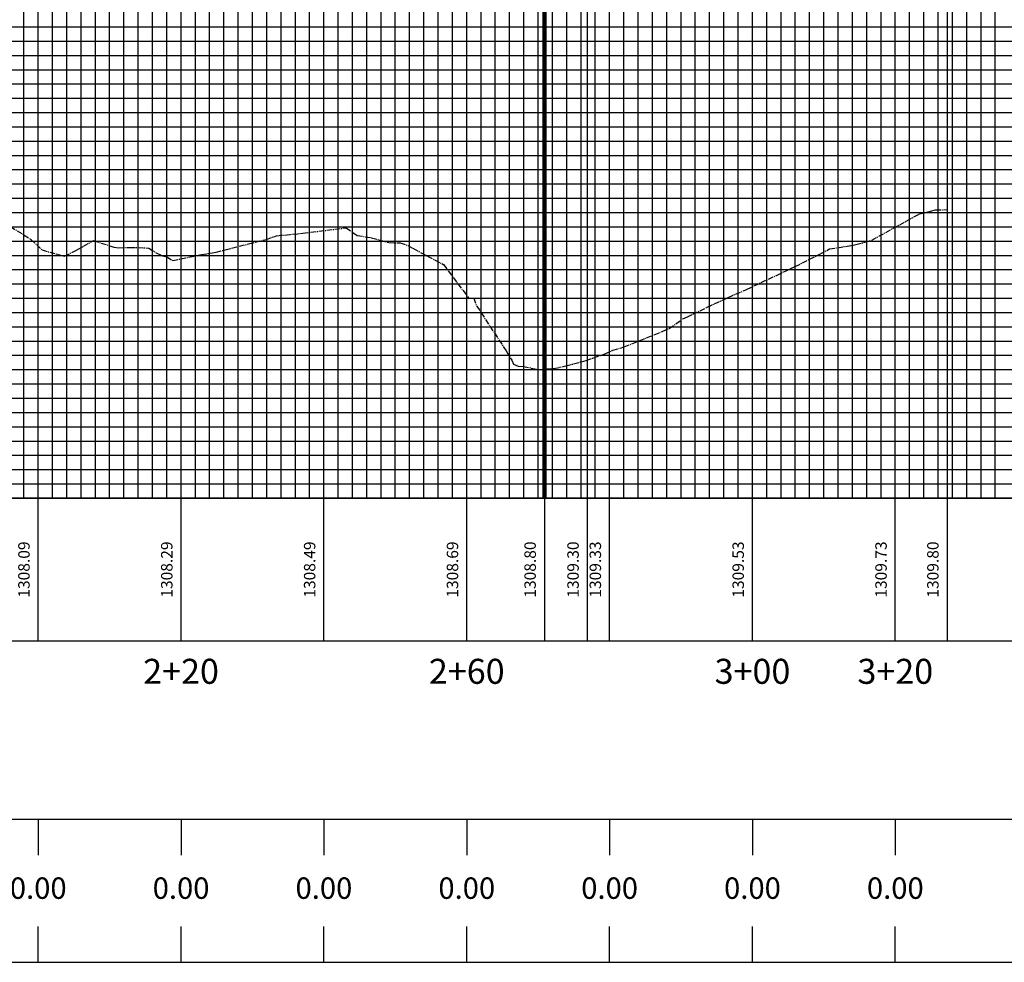
# Model space of a CAD drawing. Units: feet. Extents: x -12042 to 4138914, y -6545 to 27569395.
# Drawn here: x 2080370 to 2080508, y 13784748 to 13784880 of the extents above; entities that cross this region are included whole.
import ezdxf

# ---------------------------------------------------------------- set-up
doc = ezdxf.new("R2010")
doc.units = ezdxf.units.FT
doc.header["$MEASUREMENT"] = 0
doc.linetypes.add('CENTER2', pattern=[1.125, 0.75, -0.125, 0.125, -0.125])
doc.layers.add('C-ANNO-NPLT', color=202, linetype='Continuous', plot=False)
for name, color, linetype in [('C-PROF-ANNO', 81, 'Continuous'), ('C-PROF-ANNO-OBJT', 81, 'Continuous'), ('C-PROF-SAMP-CENTR', 1, 'CENTER2'), ('C-PROF-VIEW-ANNO', 131, 'Continuous'), ('C-PROF-VIEW-GRID-MAJR', 47, 'Continuous'), ('C-PROF-VIEW-GRID-MINR', 49, 'Continuous'), ('C-PROF-VIEW-TITL', 47, 'Continuous')]:
    doc.layers.add(name, color=color, linetype=linetype)
doc.styles.add('A_PD-DIMS', font='simplex.shx')
doc.styles.add('PD-BOLD', font='sanss___.ttf')
doc.styles.add('SIMPLEX', font='simplex.shx')
doc.dimstyles.new('pd_anot_PD-080', dxfattribs={"dimtxt": 0.08, "dimasz": 0.1, "dimexe": 0.08, "dimexo": 0.08, "dimgap": 0.02, "dimtad": 0, "dimtih": 1, "dimtoh": 1, "dimrnd": 0.01, "dimzin": 0, "dimdsep": 46, "dimtxsty": 'A_PD-DIMS', "dimcen": 0.08, "dimaunit": 1, "dimadec": 4, "dimazin": 0, "dimtfac": 1, "dimtofl": 0, "dimtmove": 0, "dimatfit": 3, "dimfxl": 1, "dimtolj": 1, "dimtzin": 0, "dimarcsym": 0})

# ---------------------------------------------------------------- blocks, each defined once
blk = doc.blocks.new('*U606')
at = {"layer": 'C-PROF-VIEW-GRID-MAJR', "color": 47, "linetype": 'Continuous', "lineweight": -3}
for p, q in [((100, 0), (100, 200)), ((120, 0), (120, 200)), ((140, 0), (140, 200)), ((160, 0), (160, 200)), ((180, 0), (180, 200)), ((200, 0), (200, 200)), ((220, 0), (220, 200)), ((0, 60), (240, 60)), ((0, 40), (240, 40)), ((0, 20), (240, 20)), ((0, 0), (240, 0)), ((0, 0), (240, 0)), ((100, -20), (100, 0)), ((120, -20), (120, 0)), ((140, -20), (140, 0)), ((160, -20), (160, 0)), ((180, -20), (180, 0)), ((200, -20), (200, 0)), ((220, -20), (220, 0)), ((100, -45), (100, -50)), ((120, -45), (120, -50)), ((140, -45), (140, -50)), ((160, -45), (160, -50)), ((180, -45), (180, -50)), ((200, -45), (200, -50)), ((220, -45), (220, -50)), ((100, -65), (100, -60)), ((120, -65), (120, -60)), ((140, -65), (140, -60)), ((160, -65), (160, -60)), ((180, -65), (180, -60)), ((200, -65), (200, -60)), ((220, -65), (220, -60))]:
    blk.add_line(p, q, dxfattribs=at)
at = {"layer": 'C-PROF-VIEW-GRID-MINR', "color": 49, "linetype": 'Continuous', "lineweight": -3}
for p, q in [((98, 0), (98, 200)), ((102, 0), (102, 200)), ((104, 0), (104, 200)), ((106, 0), (106, 200)), ((108, 0), (108, 200)), ((110, 0), (110, 200)), ((112, 0), (112, 200)), ((114, 0), (114, 200)), ((116, 0), (116, 200)), ((118, 0), (118, 200)), ((122, 0), (122, 200)), ((124, 0), (124, 200)), ((126, 0), (126, 200)), ((128, 0), (128, 200)), ((130, 0), (130, 200)), ((132, 0), (132, 200)), ((134, 0), (134, 200)), ((136, 0), (136, 200)), ((138, 0), (138, 200)), ((142, 0), (142, 200)), ((144, 0), (144, 200)), ((146, 0), (146, 200)), ((148, 0), (148, 200)), ((150, 0), (150, 200)), ((152, 0), (152, 200)), ((154, 0), (154, 200)), ((156, 0), (156, 200)), ((158, 0), (158, 200)), ((162, 0), (162, 200)), ((164, 0), (164, 200)), ((166, 0), (166, 200)), ((168, 0), (168, 200)), ((170, 0), (170, 200)), ((172, 0), (172, 200)), ((174, 0), (174, 200)), ((176, 0), (176, 200)), ((178, 0), (178, 200)), ((182, 0), (182, 200)), ((184, 0), (184, 200)), ((186, 0), (186, 200)), ((188, 0), (188, 200)), ((190, 0), (190, 200)), ((192, 0), (192, 200)), ((194, 0), (194, 200)), ((196, 0), (196, 200)), ((198, 0), (198, 200)), ((202, 0), (202, 200)), ((204, 0), (204, 200)), ((206, 0), (206, 200)), ((208, 0), (208, 200)), ((210, 0), (210, 200)), ((212, 0), (212, 200)), ((214, 0), (214, 200)), ((216, 0), (216, 200)), ((218, 0), (218, 200)), ((222, 0), (222, 200)), ((224, 0), (224, 200)), ((226, 0), (226, 200)), ((228, 0), (228, 200)), ((230, 0), (230, 200)), ((232, 0), (232, 200)), ((234, 0), (234, 200)), ((0, 66), (240, 66)), ((0, 64), (240, 64)), ((0, 62), (240, 62)), ((0, 58), (240, 58)), ((0, 56), (240, 56)), ((0, 54), (240, 54)), ((0, 52), (240, 52)), ((0, 50), (240, 50)), ((0, 48), (240, 48)), ((0, 46), (240, 46)), ((0, 44), (240, 44)), ((0, 42), (240, 42)), ((0, 38), (240, 38)), ((0, 36), (240, 36)), ((0, 34), (240, 34)), ((0, 32), (240, 32)), ((0, 30), (240, 30)), ((0, 28), (240, 28)), ((0, 26), (240, 26)), ((0, 24), (240, 24)), ((0, 22), (240, 22)), ((0, 18), (240, 18)), ((0, 16), (240, 16)), ((0, 14), (240, 14)), ((0, 12), (240, 12)), ((0, 10), (240, 10)), ((0, 8), (240, 8)), ((0, 6), (240, 6)), ((0, 4), (240, 4)), ((0, 2), (240, 2))]:
    blk.add_line(p, q, dxfattribs=at)
at = {"layer": 'C-PROF-VIEW-TITL', "color": 47, "linetype": 'Continuous', "lineweight": -3}
for points in [[(0, -20), (240, -20), (240, 0), (0, 0)], [(0, -20), (240, -20), (240, 0), (0, 0)], [(0, -65), (240, -65), (240, -45), (0, -45)]]:
    blk.add_3dface(points, dxfattribs=at)
blk = doc.blocks.new('*U608')
at = {"layer": 'C-PROF-SAMP-CENTR', "color": 1, "linetype": 'CENTER2', "lineweight": -3}
for p, q in [((2075961.78, 13784782.89), (2075968.36, 13784786.52)), ((2075968.36, 13784786.52), (2075970, 13784786.94)), ((2075970, 13784786.94), (2075970.71, 13784787.16)), ((2075970.71, 13784787.16), (2075972.35, 13784787.17)), ((2075841.2, 13784784.8), (2075844.07, 13784783.01)), ((2075882.15, 13784783.87), (2075888.18, 13784784.62)), ((2075888.18, 13784784.62), (2075888.21, 13784784.62)), ((2075888.21, 13784784.62), (2075889.75, 13784783.56)), ((2075877.03, 13784783), (2075878.44, 13784783.51)), ((2075878.44, 13784783.51), (2075882.15, 13784783.87)), ((2075889.75, 13784783.56), (2075891.76, 13784783.23)), ((2075891.76, 13784783.23), (2075894.18, 13784782.55)), ((2075844.07, 13784783.01), (2075845.63, 13784781.52)), ((2075850.44, 13784781.5), (2075852.83, 13784782.84)), ((2075852.83, 13784782.84), (2075855.7, 13784781.92)), ((2075855.7, 13784781.92), (2075856.33, 13784781.82)), ((2075856.33, 13784781.82), (2075857.89, 13784781.89)), ((2075857.89, 13784781.89), (2075860.14, 13784781.82)), ((2075860.14, 13784781.82), (2075860.58, 13784781.78)), ((2075860.58, 13784781.78), (2075861.61, 13784781.11)), ((2075871.08, 13784781.49), (2075877.03, 13784783)), ((2075894.18, 13784782.55), (2075895.76, 13784782.53)), ((2075895.76, 13784782.53), (2075896.84, 13784782.15)), ((2075896.84, 13784782.15), (2075897.61, 13784781.71)), ((2075897.61, 13784781.71), (2075901.83, 13784779.48)), ((2075955.88, 13784781.66), (2075959.57, 13784782.27)), ((2075959.57, 13784782.27), (2075961.78, 13784782.89)), ((2075845.63, 13784781.52), (2075848.21, 13784780.8)), ((2075848.21, 13784780.8), (2075848.78, 13784780.67)), ((2075848.78, 13784780.67), (2075850.44, 13784781.5)), ((2075861.61, 13784781.11), (2075862.51, 13784780.71)), ((2075862.51, 13784780.71), (2075863.1, 13784780.54)), ((2075863.1, 13784780.54), (2075863.92, 13784780.06)), ((2075863.92, 13784780.06), (2075867.94, 13784780.87)), ((2075867.94, 13784780.87), (2075869.49, 13784781.13)), ((2075869.49, 13784781.13), (2075870, 13784781.21)), ((2075870, 13784781.21), (2075871.08, 13784781.49)), ((2075951.09, 13784779.21), (2075954.5, 13784780.94)), ((2075954.5, 13784780.94), (2075955.88, 13784781.66)), ((2075901.83, 13784779.48), (2075905.39, 13784774.75)), ((2075944.27, 13784776), (2075951.09, 13784779.21)), ((2075936.73, 13784772.54), (2075941.7, 13784774.88)), ((2075941.7, 13784774.88), (2075943.84, 13784775.8)), ((2075943.84, 13784775.8), (2075944.27, 13784776)), ((2075905.39, 13784774.75), (2075906.06, 13784774.76)), ((2075906.06, 13784774.76), (2075906.49, 13784773.66)), ((2075906.49, 13784773.66), (2075910.6, 13784767.4)), ((2075935.33, 13784771.87), (2075935.98, 13784772.17)), ((2075935.98, 13784772.17), (2075936.73, 13784772.54)), ((2075933.44, 13784770.53), (2075935.33, 13784771.87)), ((2075927.15, 13784767.94), (2075933.44, 13784770.53)), ((2075925.53, 13784767.48), (2075927.15, 13784767.94)), ((2075910.6, 13784767.4), (2075911.4, 13784766.07)), ((2075921.83, 13784766.06), (2075924.58, 13784767.03)), ((2075924.58, 13784767.03), (2075925.53, 13784767.48)), ((2075911.4, 13784766.07), (2075911.64, 13784765.55)), ((2075911.64, 13784765.55), (2075912.27, 13784765.27)), ((2075912.27, 13784765.27), (2075913.02, 13784765.21)), ((2075913.02, 13784765.21), (2075915.12, 13784764.8)), ((2075917.28, 13784764.94), (2075918.97, 13784765.28)), ((2075918.97, 13784765.28), (2075921.83, 13784766.06)), ((2075915.12, 13784764.8), (2075917.28, 13784764.94))]:
    blk.add_line(p, q, dxfattribs=at)
blk = doc.blocks.new('*U609')
at = {"layer": 'C-PROF-ANNO-OBJT', "color": 81, "linetype": 'Continuous', "lineweight": -3, "char_height": 1.6, "attachment_point": 8, "rotation": 90, "style": 'SIMPLEX'}
for s, insert in [('1308.09', (2075844.39, 13784736.77)), ('1308.29', (2075864.39, 13784736.77)), ('1308.49', (2075884.39, 13784736.77)), ('1308.69', (2075904.39, 13784736.77)), ('1309.33', (2075924.39, 13784736.77)), ('1309.53', (2075944.39, 13784736.77)), ('1309.73', (2075964.39, 13784736.77))]:
    blk.add_mtext(s, dxfattribs=dict(at, insert=insert))
blk = doc.blocks.new('*U610')
at = {"layer": 'C-PROF-VIEW-ANNO', "color": 131, "linetype": 'Continuous', "lineweight": -3, "char_height": 3.5, "attachment_point": 2, "style": 'PD-BOLD'}
for s, insert in [('2+20', (2075865.09, 13784724.27)), ('2+60', (2075905.09, 13784724.27)), ('3+00', (2075945.09, 13784724.27)), ('3+20', (2075965.09, 13784724.27))]:
    blk.add_mtext(s, dxfattribs=dict(at, insert=insert))
blk = doc.blocks.new('*U611')
at = {"layer": 'C-PROF-ANNO-OBJT', "color": 131, "linetype": 'Continuous', "lineweight": -3, "char_height": 3, "width": 7.7059, "attachment_point": 5, "style": 'PD-BOLD', "bg_fill": 3, "box_fill_scale": 1.166667, "bg_fill_color": 256, "bg_fill_true_color": 13158600, "bg_fill_transparency": 0}
for insert in [(2075845.09, 13784691.77), (2075865.09, 13784691.77), (2075885.09, 13784691.77), (2075905.09, 13784691.77), (2075925.09, 13784691.77), (2075945.09, 13784691.77), (2075965.09, 13784691.77)]:
    blk.add_mtext('0.00', dxfattribs=dict(at, insert=insert))
blk = doc.blocks.new('*U614')
at = {"layer": 'C-PROF-ANNO-OBJT', "color": 81, "linetype": 'Continuous', "lineweight": -3}
for p, q in [((2075972.35, 13784845.99), (2075972.35, 13784726.77)), ((2075921.97, 13784843.97), (2075921.97, 13784726.77))]:
    blk.add_line(p, q, dxfattribs=at)
at = {"layer": 'C-PROF-ANNO-OBJT', "color": 81, "linetype": 'Continuous', "lineweight": -3, "char_height": 1.6, "attachment_point": 8, "rotation": 90, "style": 'SIMPLEX'}
for s, insert in [('1309.30', (2075921.27, 13784736.77)), ('1309.80', (2075971.65, 13784736.77))]:
    blk.add_mtext(s, dxfattribs=dict(at, insert=insert))
blk = doc.blocks.new('*U619')
at = {"layer": 'C-PROF-ANNO', "color": 81, "linetype": 'Continuous', "lineweight": -3}
blk.add_line((2075915.96, 13784748.77), (2075915.96, 13784726.77), dxfattribs=at)
at = {"layer": 'C-PROF-ANNO', "color": 81, "linetype": 'Continuous', "lineweight": -3, "insert": (2075915.26, 13784736.77), "char_height": 1.6, "attachment_point": 8, "rotation": 90, "style": 'SIMPLEX'}
blk.add_mtext('1308.80', dxfattribs=at)
at = {"layer": 'C-PROF-ANNO', "color": 81, "linetype": 'Continuous', "lineweight": -3}
blk.add_leader([(2075915.96, 13784841.96), (2075915.96, 13784746.77)], dimstyle='pd_anot_PD-080', override={"dimscale": 1, "dimasz": 0, "dimclrd": 256, "dimldrblk": 'None', "dimlwd": 65535}, dxfattribs=at)

msp = doc.modelspace()

# ---------------------------------------------------------------- block references
at = {"layer": 'C-ANNO-NPLT', "color": 202, "linetype": 'Continuous', "lineweight": -3}
msp.add_blockref('*U608', (4527.917, 66.326), dxfattribs=at)
at = {"layer": 'C-PROF-ANNO-OBJT', "color": 81, "linetype": 'Continuous', "lineweight": -3}
msp.add_blockref('*U614', (4527.917, 66.326), dxfattribs=at)
at = {"layer": 'C-PROF-VIEW-ANNO', "color": 131, "linetype": 'Continuous', "lineweight": -3}
for name in ['*U619', '*U609', '*U610']:
    msp.add_blockref(name, (4527.917, 66.326), dxfattribs=at)
at = {"layer": 'C-PROF-VIEW-TITL', "color": 47, "linetype": 'Continuous', "lineweight": -3}
msp.add_blockref('*U606', (2080273.005, 13784813.097), dxfattribs=at)

# ---------------------------------------------------------------- next in the draw order: block references
at = {"layer": 'C-PROF-VIEW-ANNO', "color": 131, "linetype": 'Continuous', "lineweight": -3}
msp.add_blockref('*U611', (4527.917, 66.326), dxfattribs=at)

doc.saveas('drawing.dxf')
